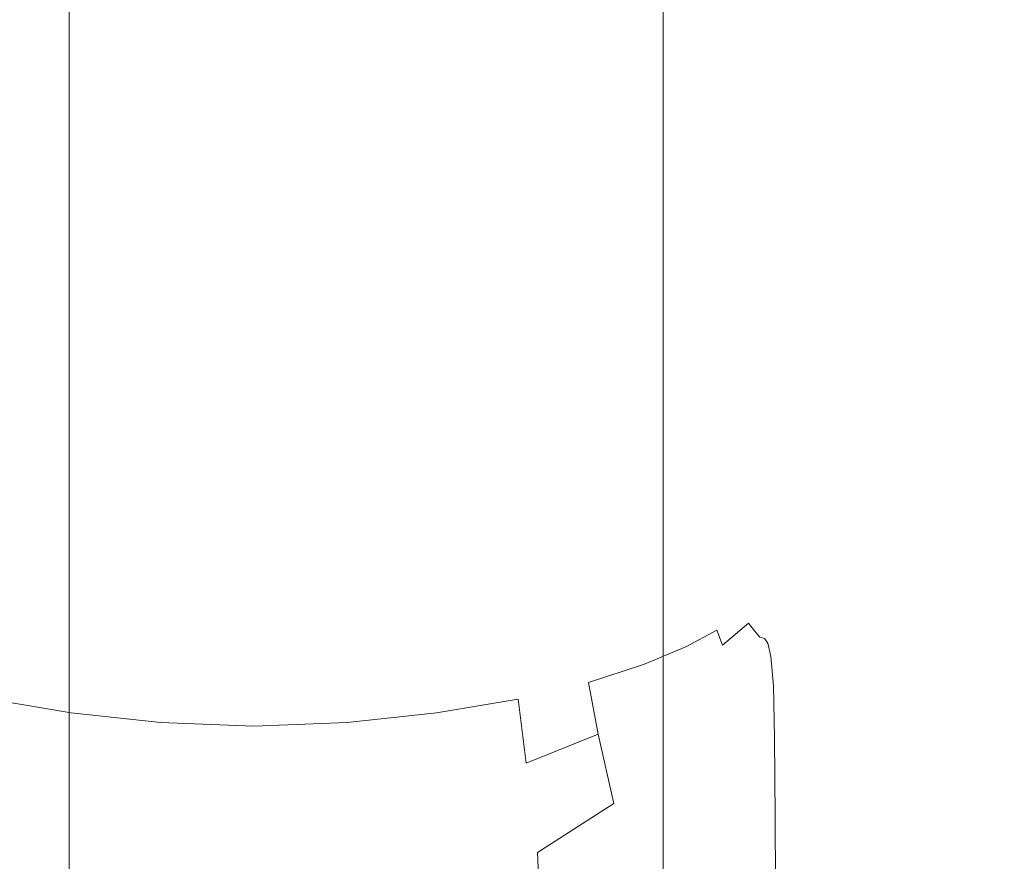
# Model space of a CAD drawing. Extents: x 0 to 1168, y -1150 to 0.
# Drawn here: x 1156 to 1164, y -295 to -289 of the extents above; entities that cross this region are included whole.
import ezdxf

# ---------------------------------------------------------------- set-up
doc = ezdxf.new("R2010")
doc.units = 0
doc.header["$MEASUREMENT"] = 0
doc.layers.add('CHROM', color=253, linetype='Continuous')
doc.layers.add('SZKLO01', color=144, linetype='Continuous')

msp = doc.modelspace()

# ---------------------------------------------------------------- linework, layer by layer
at = {"layer": 'CHROM', "lineweight": 0}
for points, invisible_edges in [([(1163.2958, -292.8818, 1959.5656), (1163.743, -292.8694, 1960.4996), (1163.8774, -292.8574, 1958.2449), (1163.423, -292.8818, 1957.597)], 15), ([(1163.423, -292.8818, 1957.597), (1163.8774, -292.8574, 1958.2449), (1163.9728, -292.8597, 1955.8729), (1163.5107, -292.8866, 1955.4203)], 15), ([(1156.0355, -293.0358, 1967.2958), (1156.0743, -292.9331, 1965.2855), (1155.3292, -292.9331, 1965.1362), (1155.2632, -293.0334, 1967.1293)], 15), ([(1156.0743, -292.9331, 1965.2855), (1156.1161, -292.938, 1963.4441), (1155.3951, -292.9354, 1963.3215), (1155.3292, -292.9331, 1965.1362)], 15), ([(1156.1161, -292.938, 1963.4441), (1156.1551, -293.0063, 1961.8496), (1155.4586, -292.9991, 1961.7542), (1155.3951, -292.9354, 1963.3215)], 15), ([(1156.8395, -293.0358, 1967.3936), (1156.8564, -292.9354, 1965.3735), (1156.0743, -292.9331, 1965.2855), (1156.0355, -293.0358, 1967.2958)], 15), ([(1156.8564, -292.9354, 1965.3735), (1156.876, -292.9405, 1963.5173), (1156.1161, -292.938, 1963.4441), (1156.0743, -292.9331, 1965.2855)], 15), ([(1157.6581, -293.0358, 1967.4276), (1157.6556, -292.9354, 1965.4028), (1156.8564, -292.9354, 1965.3735), (1156.8395, -293.0358, 1967.3936)], 15), ([(1157.6556, -292.9354, 1965.4028), (1157.6556, -292.9405, 1963.5419), (1156.876, -292.9405, 1963.5173), (1156.8564, -292.9354, 1965.3735)], 15), ([(1157.6556, -292.9405, 1963.5419), (1157.6556, -292.9354, 1965.4028), (1158.4573, -292.9354, 1965.3735), (1158.4352, -292.9405, 1963.5173)], 15), ([(1157.6556, -292.9354, 1965.4028), (1157.6581, -293.0358, 1967.4276), (1158.4767, -293.0358, 1967.3936), (1158.4573, -292.9354, 1965.3735)], 15), ([(1158.4352, -292.9405, 1963.5173), (1158.4573, -292.9354, 1965.3735), (1159.2416, -292.9331, 1965.2855), (1159.1976, -292.938, 1963.4441)], 15), ([(1158.4573, -292.9354, 1965.3735), (1158.4767, -293.0358, 1967.3936), (1159.2856, -293.0358, 1967.2958), (1159.2416, -292.9331, 1965.2855)], 15), ([(1159.1562, -293.0063, 1961.8496), (1159.1976, -292.938, 1963.4441), (1159.9233, -292.9354, 1963.3215), (1159.8575, -292.9991, 1961.7542)], 15), ([(1159.1976, -292.938, 1963.4441), (1159.2416, -292.9331, 1965.2855), (1159.9968, -292.9331, 1965.1362), (1159.9233, -292.9354, 1963.3215)], 15), ([(1159.2416, -292.9331, 1965.2855), (1159.2856, -293.0358, 1967.2958), (1160.0677, -293.0334, 1967.1293), (1159.9968, -292.9331, 1965.1362)], 15), ([(1159.8575, -292.9991, 1961.7542), (1159.9233, -292.9354, 1963.3215), (1160.5956, -292.9307, 1963.1506), (1160.4929, -292.9918, 1961.6219)], 15), ([(1159.9233, -292.9354, 1963.3215), (1159.9968, -292.9331, 1965.1362), (1160.7031, -292.9282, 1964.9309), (1160.5956, -292.9307, 1963.1506)], 15), ([(1159.9968, -292.9331, 1965.1362), (1160.0677, -293.0334, 1967.1293), (1160.8105, -293.0334, 1966.897), (1160.7031, -292.9282, 1964.9309)], 15), ([(1161.1918, -292.9235, 1962.9304), (1161.0477, -292.9819, 1961.4484), (1160.4929, -292.9918, 1961.6219), (1160.5956, -292.9307, 1963.1506)], 15), ([(1161.3481, -292.9258, 1964.6643), (1161.1918, -292.9235, 1962.9304), (1160.5956, -292.9307, 1963.1506), (1160.7031, -292.9282, 1964.9309)], 15), ([(1161.4996, -293.031, 1966.5988), (1161.3481, -292.9258, 1964.6643), (1160.7031, -292.9282, 1964.9309), (1160.8105, -293.0334, 1966.897)], 15), ([(1161.7098, -292.9159, 1962.588), (1161.5168, -292.9723, 1961.1744), (1161.0477, -292.9819, 1961.4484), (1161.1918, -292.9235, 1962.9304)], 15), ([(1161.9225, -292.9185, 1964.2609), (1161.7098, -292.9159, 1962.588), (1161.1918, -292.9235, 1962.9304), (1161.3481, -292.9258, 1964.6643)], 15), ([(1162.1423, -293.0211, 1966.1586), (1161.9225, -292.9185, 1964.2609), (1161.3481, -292.9258, 1964.6643), (1161.4996, -293.031, 1966.5988)], 15), ([(1162.1423, -292.911, 1962.0525), (1161.9028, -292.965, 1960.7368), (1161.5168, -292.9723, 1961.1744), (1161.7098, -292.9159, 1962.588)], 15), ([(1162.4233, -292.9086, 1963.6422), (1162.1423, -292.911, 1962.0525), (1161.7098, -292.9159, 1962.588), (1161.9225, -292.9185, 1964.2609)], 15), ([(1162.4846, -292.9086, 1961.2505), (1162.2036, -292.9625, 1960.0668), (1161.9028, -292.965, 1960.7368), (1162.1423, -292.911, 1962.0525)], 15), ([(1162.7411, -292.9943, 1965.5006), (1162.4233, -292.9086, 1963.6422), (1161.9225, -292.9185, 1964.2609), (1162.1423, -293.0211, 1966.1586)], 15), ([(1162.8265, -292.8989, 1962.6956), (1162.4846, -292.9086, 1961.2505), (1162.1423, -292.911, 1962.0525), (1162.4233, -292.9086, 1963.6422)], 15), ([(1162.2036, -292.9625, 1960.0668), (1162.4846, -292.9086, 1961.2505), (1162.7314, -292.911, 1960.1108), (1162.4161, -292.965, 1959.1034)], 15), ([(1162.4161, -292.965, 1959.1034), (1162.7314, -292.911, 1960.1108), (1162.9, -292.9159, 1958.6605), (1162.5627, -292.9723, 1957.8563)], 15), ([(1163.2324, -292.9575, 1964.4027), (1162.8265, -292.8989, 1962.6956), (1162.4233, -292.9086, 1963.6422), (1162.7411, -292.9943, 1965.5006)], 15), ([(1162.4846, -292.9086, 1961.2505), (1162.8265, -292.8989, 1962.6956), (1163.1052, -292.889, 1961.3018), (1162.7314, -292.911, 1960.1108)], 15), ([(1162.5627, -292.9723, 1957.8563), (1162.9, -292.9159, 1958.6605), (1163.0146, -292.9235, 1956.9341), (1162.6581, -292.9819, 1956.3352)], 15), ([(1162.6581, -292.9819, 1956.3352), (1163.0146, -292.9235, 1956.9341), (1163.0906, -292.9307, 1954.963), (1162.7241, -292.9918, 1954.5498)], 15), ([(1163.149, -292.9354, 1952.7767), (1162.7728, -292.9991, 1952.5104), (1162.7241, -292.9918, 1954.5498), (1163.0906, -292.9307, 1954.963)], 15), ([(1162.7314, -292.911, 1960.1108), (1163.1052, -292.889, 1961.3018), (1163.2958, -292.8818, 1959.5656), (1162.9, -292.9159, 1958.6605)], 15), ([(1163.1957, -292.9844, 1950.4463), (1162.8094, -293.0504, 1950.2922), (1162.7728, -292.9991, 1952.5104), (1163.149, -292.9354, 1952.7767)], 15), ([(1162.8265, -292.8989, 1962.6956), (1163.2324, -292.9575, 1964.4027), (1163.5475, -292.9086, 1962.6443), (1163.1052, -292.889, 1961.3018)], 15), ([(1162.9, -292.9159, 1958.6605), (1163.2958, -292.8818, 1959.5656), (1163.423, -292.8818, 1957.597), (1163.0146, -292.9235, 1956.9341)], 15), ([(1163.0146, -292.9235, 1956.9341), (1163.423, -292.8818, 1957.597), (1163.5107, -292.8866, 1955.4203), (1163.0906, -292.9307, 1954.963)], 15), ([(1163.5793, -292.889, 1953.0751), (1163.149, -292.9354, 1952.7767), (1163.0906, -292.9307, 1954.963), (1163.5107, -292.8866, 1955.4203)], 15), ([(1163.1052, -292.889, 1961.3018), (1163.5475, -292.9086, 1962.6443), (1163.743, -292.8694, 1960.4996), (1163.2958, -292.8818, 1959.5656)], 15), ([(1163.6282, -292.9354, 1950.6249), (1163.1957, -292.9844, 1950.4463), (1163.149, -292.9354, 1952.7767), (1163.5793, -292.889, 1953.0751)], 15), ([(1163.665, -293.0748, 1948.1377), (1163.2275, -293.1213, 1948.0474), (1163.1957, -292.9844, 1950.4463), (1163.6282, -292.9354, 1950.6249)], 15), ([(1163.2324, -292.9575, 1964.4027), (1163.7673, -293.1483, 1966.6278), (1164.0605, -292.9551, 1963.8181), (1163.5475, -292.9086, 1962.6443)], 15), ([(1164.046, -292.8622, 1953.371), (1163.5793, -292.889, 1953.0751), (1163.5107, -292.8866, 1955.4203), (1163.9728, -292.8597, 1955.8729)], 15), ([(1163.5475, -292.9086, 1962.6443), (1164.0605, -292.9551, 1963.8181), (1164.2416, -292.877, 1961.3115), (1163.743, -292.8694, 1960.4996)], 15), ([(1164.1, -292.9086, 1950.8035), (1163.6282, -292.9354, 1950.6249), (1163.5793, -292.889, 1953.0751), (1164.046, -292.8622, 1953.371)], 15), ([(1164.139, -293.0457, 1948.2332), (1163.665, -293.0748, 1948.1377), (1163.6282, -292.9354, 1950.6249), (1164.1, -292.9086, 1950.8035)], 15), ([(1156.1551, -293.0063, 1961.8496), (1156.1844, -293.0919, 1960.5754), (1155.5099, -293.0823, 1960.5022), (1155.4586, -292.9991, 1961.7542)], 15), ([(1156.876, -292.9405, 1963.5173), (1156.8932, -293.009, 1961.9084), (1156.1551, -293.0063, 1961.8496), (1156.1161, -292.938, 1963.4441)], 15), ([(1156.8932, -293.009, 1961.9084), (1156.9078, -293.0968, 1960.6195), (1156.1844, -293.0919, 1960.5754), (1156.1551, -293.0063, 1961.8496)], 15), ([(1157.6556, -292.9405, 1963.5419), (1157.6533, -293.009, 1961.9254), (1156.8932, -293.009, 1961.9084), (1156.876, -292.9405, 1963.5173)], 15), ([(1157.6533, -293.009, 1961.9254), (1157.6533, -293.0968, 1960.6344), (1156.9078, -293.0968, 1960.6195), (1156.8932, -293.009, 1961.9084)], 15), ([(1157.6533, -293.009, 1961.9254), (1157.6556, -292.9405, 1963.5419), (1158.4352, -292.9405, 1963.5173), (1158.4156, -293.009, 1961.9084)], 15), ([(1157.6533, -293.0968, 1960.6344), (1157.6533, -293.009, 1961.9254), (1158.4156, -293.009, 1961.9084), (1158.4009, -293.0968, 1960.6195)], 15), ([(1158.4009, -293.0968, 1960.6195), (1158.4156, -293.009, 1961.9084), (1159.1562, -293.0063, 1961.8496), (1159.1244, -293.0919, 1960.5754)], 15), ([(1158.4156, -293.009, 1961.9084), (1158.4352, -292.9405, 1963.5173), (1159.1976, -292.938, 1963.4441), (1159.1562, -293.0063, 1961.8496)], 15), ([(1159.1244, -293.0919, 1960.5754), (1159.1562, -293.0063, 1961.8496), (1159.8575, -292.9991, 1961.7542), (1159.8038, -293.0823, 1960.5022)], 15), ([(1159.8038, -293.0823, 1960.5022), (1159.8575, -292.9991, 1961.7542), (1160.4929, -292.9918, 1961.6219), (1160.4122, -293.0724, 1960.4019)], 15), ([(1161.0477, -292.9819, 1961.4484), (1160.9327, -293.0579, 1960.2723), (1160.4122, -293.0724, 1960.4019), (1160.4929, -292.9918, 1961.6219)], 15), ([(1161.5168, -292.9723, 1961.1744), (1161.3627, -293.0431, 1960.0546), (1160.9327, -293.0579, 1960.2723), (1161.0477, -292.9819, 1961.4484)], 15), ([(1161.9028, -292.965, 1960.7368), (1161.7098, -293.0334, 1959.6926), (1161.3627, -293.0431, 1960.0546), (1161.5168, -292.9723, 1961.1744)], 15), ([(1162.2036, -292.9625, 1960.0668), (1161.9739, -293.0284, 1959.1304), (1161.7098, -293.0334, 1959.6926), (1161.9028, -292.965, 1960.7368)], 15), ([(1162.162, -293.0334, 1958.3109), (1161.9739, -293.0284, 1959.1304), (1162.2036, -292.9625, 1960.0668), (1162.4161, -292.965, 1959.1034)], 15), ([(1163.0146, -293.2363, 1967.6379), (1162.7411, -292.9943, 1965.5006), (1162.1423, -293.0211, 1966.1586), (1162.3304, -293.2705, 1968.252)], 15), ([(1162.2866, -293.0431, 1957.2227), (1162.162, -293.0334, 1958.3109), (1162.4161, -292.965, 1959.1034), (1162.5627, -292.9723, 1957.8563)], 15), ([(1162.3672, -293.0579, 1955.8656), (1162.2866, -293.0431, 1957.2227), (1162.5627, -292.9723, 1957.8563), (1162.6581, -292.9819, 1956.3352)], 15), ([(1162.421, -293.0724, 1954.2295), (1162.3672, -293.0579, 1955.8656), (1162.6581, -292.9819, 1956.3352), (1162.7241, -292.9918, 1954.5498)], 15), ([(1162.7728, -292.9991, 1952.5104), (1162.4601, -293.0823, 1952.3075), (1162.421, -293.0724, 1954.2295), (1162.7241, -292.9918, 1954.5498)], 15), ([(1162.8094, -293.0504, 1950.2922), (1162.4919, -293.136, 1950.1821), (1162.4601, -293.0823, 1952.3075), (1162.7728, -292.9991, 1952.5104)], 15), ([(1163.7673, -293.1483, 1966.6278), (1163.2324, -292.9575, 1964.4027), (1162.7411, -292.9943, 1965.5006), (1163.0146, -293.2363, 1967.6379)], 15), ([(1163.2275, -293.1213, 1948.0474), (1162.8364, -293.1897, 1947.9766), (1162.8094, -293.0504, 1950.2922), (1163.1957, -292.9844, 1950.4463)], 15), ([(1156.0013, -293.2877, 1969.4036), (1156.0355, -293.0358, 1967.2958), (1155.2632, -293.0334, 1967.1293), (1155.2043, -293.2852, 1969.2324)], 15), ([(1156.1844, -293.0919, 1960.5754), (1156.2065, -293.2217, 1959.5726), (1155.5442, -293.2069, 1959.5143), (1155.5099, -293.0823, 1960.5022)], 15), ([(1156.8221, -293.2877, 1969.5063), (1156.8395, -293.0358, 1967.3936), (1156.0355, -293.0358, 1967.2958), (1156.0013, -293.2877, 1969.4036)], 15), ([(1156.9078, -293.0968, 1960.6195), (1156.9175, -293.2313, 1959.6069), (1156.2065, -293.2217, 1959.5726), (1156.1844, -293.0919, 1960.5754)], 15), ([(1157.6581, -293.2877, 1969.5406), (1157.6581, -293.0358, 1967.4276), (1156.8395, -293.0358, 1967.3936), (1156.8221, -293.2877, 1969.5063)], 15), ([(1157.6533, -293.0968, 1960.6344), (1157.6533, -293.2338, 1959.6191), (1156.9175, -293.2313, 1959.6069), (1156.9078, -293.0968, 1960.6195)], 15), ([(1157.6533, -293.2338, 1959.6191), (1157.6533, -293.0968, 1960.6344), (1158.4009, -293.0968, 1960.6195), (1158.3887, -293.2313, 1959.6069)], 15), ([(1157.6581, -293.0358, 1967.4276), (1157.6581, -293.2877, 1969.5406), (1158.4938, -293.2877, 1969.5063), (1158.4767, -293.0358, 1967.3936)], 15), ([(1158.3887, -293.2313, 1959.6069), (1158.4009, -293.0968, 1960.6195), (1159.1244, -293.0919, 1960.5754), (1159.1024, -293.2217, 1959.5726)], 15), ([(1158.4767, -293.0358, 1967.3936), (1158.4938, -293.2877, 1969.5063), (1159.3221, -293.2877, 1969.4036), (1159.2856, -293.0358, 1967.2958)], 15), ([(1159.1024, -293.2217, 1959.5726), (1159.1244, -293.0919, 1960.5754), (1159.8038, -293.0823, 1960.5022), (1159.7646, -293.2069, 1959.5143)], 15), ([(1159.2856, -293.0358, 1967.2958), (1159.3221, -293.2877, 1969.4036), (1160.1288, -293.2852, 1969.2324), (1160.0677, -293.0334, 1967.1293)], 15), ([(1159.7646, -293.2069, 1959.5143), (1159.8038, -293.0823, 1960.5022), (1160.4122, -293.0724, 1960.4019), (1160.3561, -293.1848, 1959.4335)], 15), ([(1160.0677, -293.0334, 1967.1293), (1160.1288, -293.2852, 1969.2324), (1160.9009, -293.2852, 1968.9928), (1160.8105, -293.0334, 1966.897)], 15), ([(1160.9327, -293.0579, 1960.2723), (1160.8473, -293.1604, 1959.3309), (1160.3561, -293.1848, 1959.4335), (1160.4122, -293.0724, 1960.4019)], 15), ([(1161.6291, -293.2852, 1968.6848), (1161.4996, -293.031, 1966.5988), (1160.8105, -293.0334, 1966.897), (1160.9009, -293.2852, 1968.9928)], 15), ([(1161.3627, -293.0431, 1960.0546), (1161.2479, -293.136, 1959.1621), (1160.8473, -293.1604, 1959.3309), (1160.9327, -293.0579, 1960.2723)], 15), ([(1161.7098, -293.0334, 1959.6926), (1161.5609, -293.1165, 1958.8733), (1161.2479, -293.136, 1959.1621), (1161.3627, -293.0431, 1960.0546)], 15), ([(1162.3304, -293.2705, 1968.252), (1162.1423, -293.0211, 1966.1586), (1161.4996, -293.031, 1966.5988), (1161.6291, -293.2852, 1968.6848)], 15), ([(1161.9739, -293.0284, 1959.1304), (1161.7928, -293.1091, 1958.4113), (1161.5609, -293.1165, 1958.8733), (1161.7098, -293.0334, 1959.6926)], 15), ([(1161.9518, -293.1165, 1957.712), (1161.7928, -293.1091, 1958.4113), (1161.9739, -293.0284, 1959.1304), (1162.162, -293.0334, 1958.3109)], 15), ([(1162.0566, -293.136, 1956.7581), (1161.9518, -293.1165, 1957.712), (1162.162, -293.0334, 1958.3109), (1162.2866, -293.0431, 1957.2227)], 15), ([(1162.1227, -293.158, 1955.5281), (1162.0566, -293.136, 1956.7581), (1162.2866, -293.0431, 1957.2227), (1162.3672, -293.0579, 1955.8656)], 15), ([(1162.1667, -293.1801, 1954.0094), (1162.1227, -293.158, 1955.5281), (1162.3672, -293.0579, 1955.8656), (1162.421, -293.0724, 1954.2295)], 15), ([(1162.4601, -293.0823, 1952.3075), (1162.201, -293.1924, 1952.1801), (1162.1667, -293.1801, 1954.0094), (1162.421, -293.0724, 1954.2295)], 15), ([(1162.4919, -293.136, 1950.1821), (1162.2256, -293.2461, 1950.1237), (1162.201, -293.1924, 1952.1801), (1162.4601, -293.0823, 1952.3075)], 15), ([(1162.8364, -293.1897, 1947.9766), (1162.5139, -293.2753, 1947.9348), (1162.4919, -293.136, 1950.1821), (1162.8094, -293.0504, 1950.2922)], 15), ([(1163.6893, -293.3486, 1945.6802), (1163.2469, -293.3951, 1945.6532), (1163.2275, -293.1213, 1948.0474), (1163.665, -293.0748, 1948.1377)], 15), ([(1164.1658, -293.3195, 1945.7192), (1163.6893, -293.3486, 1945.6802), (1163.665, -293.0748, 1948.1377), (1164.139, -293.0457, 1948.2332)], 15), ([(1160.8473, -293.1604, 1959.3309), (1160.7983, -293.3022, 1958.5652), (1160.3268, -293.3486, 1958.6582), (1160.3561, -293.1848, 1959.4335)], 15), ([(1161.2479, -293.136, 1959.1621), (1161.1697, -293.2557, 1958.4308), (1160.7983, -293.3022, 1958.5652), (1160.8473, -293.1604, 1959.3309)], 15), ([(1161.5609, -293.1165, 1958.8733), (1161.4482, -293.2168, 1958.2278), (1161.1697, -293.2557, 1958.4308), (1161.2479, -293.136, 1959.1621)], 15), ([(1161.7928, -293.1091, 1958.4113), (1161.6487, -293.1996, 1957.8759), (1161.4482, -293.2168, 1958.2278), (1161.5609, -293.1165, 1958.8733)], 15), ([(1161.7734, -293.2168, 1957.2887), (1161.6487, -293.1996, 1957.8759), (1161.7928, -293.1091, 1958.4113), (1161.9518, -293.1165, 1957.712)], 15), ([(1161.8539, -293.2534, 1956.4475), (1161.7734, -293.2168, 1957.2887), (1161.9518, -293.1165, 1957.712), (1162.0566, -293.136, 1956.7581)], 15), ([(1161.9078, -293.2925, 1955.325), (1161.8539, -293.2534, 1956.4475), (1162.0566, -293.136, 1956.7581), (1162.1227, -293.158, 1955.5281)], 15), ([(1161.9468, -293.3218, 1953.8944), (1161.9078, -293.2925, 1955.325), (1162.1227, -293.158, 1955.5281), (1162.1667, -293.1801, 1954.0094)], 15), ([(1162.5139, -293.2753, 1947.9348), (1162.2451, -293.3829, 1947.9276), (1162.2256, -293.2461, 1950.1237), (1162.4919, -293.136, 1950.1821)], 15), ([(1163.2469, -293.3951, 1945.6532), (1162.8558, -293.4612, 1945.6384), (1162.8364, -293.1897, 1947.9766), (1163.2275, -293.1213, 1948.0474)], 15), ([(1163.8702, -293.696, 1969.7678), (1163.7673, -293.1483, 1966.6278), (1163.0146, -293.2363, 1967.6379), (1163.1689, -293.7009, 1970.0688)], 15), ([(1156.2065, -293.2217, 1959.5726), (1156.2114, -293.4198, 1958.7903), (1155.5588, -293.3878, 1958.7317), (1155.5442, -293.2069, 1959.5143)], 15), ([(1156.9175, -293.2313, 1959.6069), (1156.92, -293.4418, 1958.8268), (1156.2114, -293.4198, 1958.7903), (1156.2065, -293.2217, 1959.5726)], 15), ([(1157.6533, -293.2338, 1959.6191), (1157.6533, -293.449, 1958.8391), (1156.92, -293.4418, 1958.8268), (1156.9175, -293.2313, 1959.6069)], 15), ([(1157.6533, -293.449, 1958.8391), (1157.6533, -293.2338, 1959.6191), (1158.3887, -293.2313, 1959.6069), (1158.3863, -293.4418, 1958.8268)], 15), ([(1158.3863, -293.4418, 1958.8268), (1158.3887, -293.2313, 1959.6069), (1159.1024, -293.2217, 1959.5726), (1159.095, -293.4198, 1958.7903)], 15), ([(1159.095, -293.4198, 1958.7903), (1159.1024, -293.2217, 1959.5726), (1159.7646, -293.2069, 1959.5143), (1159.7499, -293.3878, 1958.7317)], 15), ([(1159.7499, -293.3878, 1958.7317), (1159.7646, -293.2069, 1959.5143), (1160.3561, -293.1848, 1959.4335), (1160.3268, -293.3486, 1958.6582)], 15), ([(1161.1697, -293.2557, 1958.4308), (1161.1356, -293.405, 1957.7903), (1160.7837, -293.4906, 1957.9099), (1160.7983, -293.3022, 1958.5652)], 15), ([(1161.4482, -293.2168, 1958.2278), (1161.3922, -293.3317, 1957.6531), (1161.1356, -293.405, 1957.7903), (1161.1697, -293.2557, 1958.4308)], 15), ([(1161.6487, -293.1996, 1957.8759), (1161.5486, -293.2852, 1957.5333), (1161.3922, -293.3317, 1957.6531), (1161.4482, -293.2168, 1958.2278)], 15), ([(1161.5997, -293.3317, 1957.0613), (1161.5486, -293.2852, 1957.5333), (1161.6487, -293.1996, 1957.8759), (1161.7734, -293.2168, 1957.2887)], 15), ([(1161.6584, -293.4001, 1956.2983), (1161.5997, -293.3317, 1957.0613), (1161.7734, -293.2168, 1957.2887), (1161.8539, -293.2534, 1956.4475)], 15), ([(1161.7073, -293.4635, 1955.2542), (1161.6584, -293.4001, 1956.2983), (1161.8539, -293.2534, 1956.4475), (1161.9078, -293.2925, 1955.325)], 15), ([(1162.201, -293.1924, 1952.1801), (1161.9786, -293.339, 1952.1288), (1161.9468, -293.3218, 1953.8944), (1162.1667, -293.1801, 1954.0094)], 15), ([(1162.2256, -293.2461, 1950.1237), (1162.0056, -293.3855, 1950.1187), (1161.9786, -293.339, 1952.1288), (1162.201, -293.1924, 1952.1801)], 15), ([(1162.2451, -293.3829, 1947.9276), (1162.0226, -293.515, 1947.9568), (1162.0056, -293.3855, 1950.1187), (1162.2256, -293.2461, 1950.1237)], 15), ([(1163.1689, -293.7009, 1970.0688), (1163.0146, -293.2363, 1967.6379), (1162.3304, -293.2705, 1968.252), (1162.4526, -293.7228, 1970.5114)], 15), ([(1162.8558, -293.4612, 1945.6384), (1162.5287, -293.5468, 1945.6461), (1162.5139, -293.2753, 1947.9348), (1162.8364, -293.1897, 1947.9766)], 15), ([(1155.9767, -293.7301, 1971.5334), (1156.0013, -293.2877, 1969.4036), (1155.2043, -293.2852, 1969.2324), (1155.1653, -293.7301, 1971.3746)], 15), ([(1156.8124, -293.7301, 1971.6267), (1156.8221, -293.2877, 1969.5063), (1156.0013, -293.2877, 1969.4036), (1155.9767, -293.7301, 1971.5334)], 15), ([(1157.6581, -293.7301, 1971.6583), (1157.6581, -293.2877, 1969.5406), (1156.8221, -293.2877, 1969.5063), (1156.8124, -293.7301, 1971.6267)], 15), ([(1157.6581, -293.2877, 1969.5406), (1157.6581, -293.7301, 1971.6583), (1158.5084, -293.7301, 1971.6267), (1158.4938, -293.2877, 1969.5063)], 15), ([(1158.4938, -293.2877, 1969.5063), (1158.5084, -293.7301, 1971.6267), (1159.3492, -293.7301, 1971.5334), (1159.3221, -293.2877, 1969.4036)], 15), ([(1159.3221, -293.2877, 1969.4036), (1159.3492, -293.7301, 1971.5334), (1160.1727, -293.7301, 1971.3746), (1160.1288, -293.2852, 1969.2324)], 15), ([(1160.1288, -293.2852, 1969.2324), (1160.1727, -293.7301, 1971.3746), (1160.967, -293.7301, 1971.1545), (1160.9009, -293.2852, 1968.9928)], 15), ([(1160.7983, -293.3022, 1958.5652), (1160.7837, -293.4906, 1957.9099), (1160.3268, -293.5737, 1958.015), (1160.3268, -293.3486, 1958.6582)], 15), ([(1161.722, -293.7301, 1970.8707), (1161.6291, -293.2852, 1968.6848), (1160.9009, -293.2852, 1968.9928), (1160.967, -293.7301, 1971.1545)], 15), ([(1161.3922, -293.3317, 1957.6531), (1161.402, -293.4563, 1957.0518), (1161.1501, -293.5908, 1957.1616), (1161.1356, -293.405, 1957.7903)], 15), ([(1161.5486, -293.2852, 1957.5333), (1161.5997, -293.3317, 1957.0613), (1161.402, -293.4563, 1957.0518), (1161.3922, -293.3317, 1957.6531)], 15), ([(1161.5997, -293.3317, 1957.0613), (1161.6584, -293.4001, 1956.2983), (1161.4482, -293.5787, 1956.3082), (1161.402, -293.4563, 1957.0518)], 15), ([(1162.4526, -293.7228, 1970.5114), (1162.3304, -293.2705, 1968.252), (1161.6291, -293.2852, 1968.6848), (1161.722, -293.7301, 1970.8707)], 15), ([(1161.749, -293.5127, 1953.8896), (1161.7073, -293.4635, 1955.2542), (1161.9078, -293.2925, 1955.325), (1161.9468, -293.3218, 1953.8944)], 15), ([(1161.9786, -293.339, 1952.1288), (1161.7856, -293.5248, 1952.1653), (1161.749, -293.5127, 1953.8896), (1161.9468, -293.3218, 1953.8944)], 13), ([(1162.5287, -293.5468, 1945.6461), (1162.2573, -293.6495, 1945.6779), (1162.2451, -293.3829, 1947.9276), (1162.5139, -293.2753, 1947.9348)], 15), ([(1163.6893, -293.3486, 1945.6802), (1164.1658, -293.3195, 1945.7192), (1164.1805, -293.7766, 1943.3275), (1163.704, -293.8035, 1943.3228)], 15), ([(1156.2114, -293.4198, 1958.7903), (1156.2015, -293.7129, 1958.1788), (1155.5491, -293.652, 1958.1057), (1155.5588, -293.3878, 1958.7317)], 15), ([(1159.1024, -293.7129, 1958.1788), (1159.095, -293.4198, 1958.7903), (1159.7499, -293.3878, 1958.7317), (1159.7573, -293.652, 1958.1057)], 15), ([(1159.7573, -293.652, 1958.1057), (1159.7499, -293.3878, 1958.7317), (1160.3268, -293.3486, 1958.6582), (1160.3268, -293.5737, 1958.015)], 15), ([(1161.1356, -293.405, 1957.7903), (1161.1501, -293.5908, 1957.1616), (1160.8082, -293.735, 1957.2985), (1160.7837, -293.4906, 1957.9099)], 15), ([(1161.6584, -293.4001, 1956.2983), (1161.7073, -293.4635, 1955.2542), (1161.5021, -293.6862, 1955.3152), (1161.4482, -293.5787, 1956.3082)], 6), ([(1162.0056, -293.3855, 1950.1187), (1161.8149, -293.5615, 1950.1772), (1161.7856, -293.5248, 1952.1653), (1161.9786, -293.339, 1952.1288)], 13), ([(1162.0226, -293.515, 1947.9568), (1161.8392, -293.6689, 1948.0228), (1161.8149, -293.5615, 1950.1772), (1162.0056, -293.3855, 1950.1187)], 13), ([(1162.2573, -293.6495, 1945.6779), (1162.0372, -293.7717, 1945.7267), (1162.0226, -293.515, 1947.9568), (1162.2451, -293.3829, 1947.9276)], 15), ([(1162.8558, -293.4612, 1945.6384), (1163.2469, -293.3951, 1945.6532), (1163.2615, -293.8499, 1943.3325), (1162.8657, -293.9136, 1943.3568)], 15), ([(1163.2469, -293.3951, 1945.6532), (1163.6893, -293.3486, 1945.6802), (1163.704, -293.8035, 1943.3228), (1163.2615, -293.8499, 1943.3325)], 15), ([(1156.92, -293.4418, 1958.8268), (1156.9127, -293.7571, 1958.2278), (1156.2015, -293.7129, 1958.1788), (1156.2114, -293.4198, 1958.7903)], 15), ([(1157.6533, -293.449, 1958.8391), (1157.6533, -293.7717, 1958.2473), (1156.9127, -293.7571, 1958.2278), (1156.92, -293.4418, 1958.8268)], 15), ([(1157.6533, -293.7717, 1958.2473), (1157.6533, -293.449, 1958.8391), (1158.3863, -293.4418, 1958.8268), (1158.3912, -293.7571, 1958.2278)], 15), ([(1158.3912, -293.7571, 1958.2278), (1158.3863, -293.4418, 1958.8268), (1159.095, -293.4198, 1958.7903), (1159.1024, -293.7129, 1958.1788)], 15), ([(1160.7837, -293.4906, 1957.9099), (1160.8082, -293.735, 1957.2985), (1160.3633, -293.8794, 1957.4453), (1160.3268, -293.5737, 1958.015)], 15), ([(1161.402, -293.4563, 1957.0518), (1161.4482, -293.5787, 1956.3082), (1161.199, -293.7914, 1956.4353), (1161.1501, -293.5908, 1957.1616)], 6), ([(1161.7073, -293.4635, 1955.2542), (1161.749, -293.5127, 1953.8896), (1161.556, -293.7545, 1954.002), (1161.5021, -293.6862, 1955.3152)], 14), ([(1162.5287, -293.5468, 1945.6461), (1162.8558, -293.4612, 1945.6384), (1162.8657, -293.9136, 1943.3568), (1162.5356, -293.9967, 1943.3987)], 15), ([(1159.7939, -294.0139, 1957.5798), (1159.7573, -293.652, 1958.1057), (1160.3268, -293.5737, 1958.015), (1160.3633, -293.8794, 1957.4453)], 15), ([(1161.7856, -293.5248, 1952.1653), (1161.6047, -293.7644, 1952.2927), (1161.556, -293.7545, 1954.002), (1161.749, -293.5127, 1953.8896)], 15), ([(1161.8149, -293.5615, 1950.1772), (1161.6487, -293.7742, 1950.2997), (1161.6047, -293.7644, 1952.2927), (1161.7856, -293.5248, 1952.1653)], 15), ([(1161.8392, -293.6689, 1948.0228), (1161.6854, -293.8525, 1948.1305), (1161.6487, -293.7742, 1950.2997), (1161.8149, -293.5615, 1950.1772)], 15), ([(1162.0372, -293.7717, 1945.7267), (1161.8589, -293.9062, 1945.7999), (1161.8392, -293.6689, 1948.0228), (1162.0226, -293.515, 1947.9568)], 13), ([(1162.2573, -293.6495, 1945.6779), (1162.5287, -293.5468, 1945.6461), (1162.5356, -293.9967, 1943.3987), (1162.2646, -294.0945, 1943.455)], 15), ([(1156.2015, -293.7129, 1958.1788), (1156.1747, -294.1263, 1957.6925), (1155.5126, -294.0139, 1957.5798), (1155.5491, -293.652, 1958.1057)], 15), ([(1159.1318, -294.1263, 1957.6925), (1159.1024, -293.7129, 1958.1788), (1159.7573, -293.652, 1958.1057), (1159.7939, -294.0139, 1957.5798)], 15), ([(1161.1501, -293.5908, 1957.1616), (1161.199, -293.7914, 1956.4353), (1160.874, -294.0408, 1956.6382), (1160.8082, -293.735, 1957.2985)], 7), ([(1161.4482, -293.5787, 1956.3082), (1161.5021, -293.6862, 1955.3152), (1161.2676, -293.9895, 1955.511), (1161.199, -293.7914, 1956.4353)], 15), ([(1162.0372, -293.7717, 1945.7267), (1162.2573, -293.6495, 1945.6779), (1162.2646, -294.0945, 1943.455), (1162.0447, -294.2046, 1943.5233)], 15), ([(1155.9597, -294.4099, 1973.5905), (1155.9767, -293.7301, 1971.5334), (1155.1653, -293.7301, 1971.3746), (1155.1384, -294.4099, 1973.4559)], 15), ([(1156.8027, -294.4099, 1973.6683), (1156.8124, -293.7301, 1971.6267), (1155.9767, -293.7301, 1971.5334), (1155.9597, -294.4099, 1973.5905)], 15), ([(1156.9127, -293.7571, 1958.2278), (1156.8979, -294.2046, 1957.7704), (1156.1747, -294.1263, 1957.6925), (1156.2015, -293.7129, 1958.1788)], 15), ([(1157.6581, -294.4099, 1973.6953), (1157.6581, -293.7301, 1971.6583), (1156.8124, -293.7301, 1971.6267), (1156.8027, -294.4099, 1973.6683)], 15), ([(1157.6581, -293.7301, 1971.6583), (1157.6581, -294.4099, 1973.6953), (1158.5157, -294.4099, 1973.6683), (1158.5084, -293.7301, 1971.6267)], 15), ([(1158.4083, -294.2046, 1957.7704), (1158.3912, -293.7571, 1958.2278), (1159.1024, -293.7129, 1958.1788), (1159.1318, -294.1263, 1957.6925)], 15), ([(1158.5084, -293.7301, 1971.6267), (1158.5157, -294.4099, 1973.6683), (1159.3663, -294.4099, 1973.5905), (1159.3492, -293.7301, 1971.5334)], 15), ([(1159.3492, -293.7301, 1971.5334), (1159.3663, -294.4099, 1973.5905), (1160.202, -294.4099, 1973.4559), (1160.1727, -293.7301, 1971.3746)], 15), ([(1160.1727, -293.7301, 1971.3746), (1160.202, -294.4099, 1973.4559), (1161.011, -294.4099, 1973.2722), (1160.967, -293.7301, 1971.1545)], 15), ([(1161.7856, -294.4099, 1973.0326), (1161.722, -293.7301, 1970.8707), (1160.967, -293.7301, 1971.1545), (1161.011, -294.4099, 1973.2722)], 15), ([(1161.5021, -293.6862, 1955.3152), (1161.556, -293.7545, 1954.002), (1161.3506, -294.1116, 1954.249), (1161.2676, -293.9895, 1955.511)], 15), ([(1161.8589, -293.9062, 1945.7999), (1161.7148, -294.0579, 1945.8905), (1161.6854, -293.8525, 1948.1305), (1161.8392, -293.6689, 1948.0228)], 15), ([(1162.5309, -294.4099, 1972.7711), (1162.4526, -293.7228, 1970.5114), (1161.722, -293.7301, 1970.8707), (1161.7856, -294.4099, 1973.0326)], 15), ([(1163.2495, -294.4099, 1972.5142), (1163.1689, -293.7009, 1970.0688), (1162.4526, -293.7228, 1970.5114), (1162.5309, -294.4099, 1972.7711)], 15), ([(1163.941, -294.4172, 1972.3552), (1163.8702, -293.696, 1969.7678), (1163.1689, -293.7009, 1970.0688), (1163.2495, -294.4099, 1972.5142)], 15), ([(1157.6533, -293.7717, 1958.2473), (1157.6533, -294.2338, 1957.7998), (1156.8979, -294.2046, 1957.7704), (1156.9127, -293.7571, 1958.2278)], 15), ([(1157.6533, -294.2338, 1957.7998), (1157.6533, -293.7717, 1958.2473), (1158.3912, -293.7571, 1958.2278), (1158.4083, -294.2046, 1957.7704)], 15), ([(1160.8082, -293.735, 1957.2985), (1160.874, -294.0408, 1956.6382), (1160.4415, -294.2974, 1956.8778), (1160.3633, -293.8794, 1957.4453)], 3), ([(1161.199, -293.7914, 1956.4353), (1161.2676, -293.9895, 1955.511), (1160.9817, -294.4099, 1955.8386), (1160.874, -294.0408, 1956.6382)], 15), ([(1161.6047, -293.7644, 1952.2927), (1161.4313, -294.0873, 1952.5128), (1161.3506, -294.1116, 1954.249), (1161.556, -293.7545, 1954.002)], 15), ([(1161.6487, -293.7742, 1950.2997), (1161.5071, -294.0309, 1950.4611), (1161.4313, -294.0873, 1952.5128), (1161.6047, -293.7644, 1952.2927)], 15), ([(1161.6854, -293.8525, 1948.1305), (1161.5609, -294.0529, 1948.2504), (1161.5071, -294.0309, 1950.4611), (1161.6487, -293.7742, 1950.2997)], 15), ([(1161.8589, -293.9062, 1945.7999), (1162.0372, -293.7717, 1945.7267), (1162.0447, -294.2046, 1943.5233), (1161.8686, -294.3268, 1943.6039)], 15), ([(1163.2615, -293.8499, 1943.3325), (1163.704, -293.8035, 1943.3228), (1163.7115, -294.4856, 1941.1315), (1163.2665, -294.5272, 1941.1632)], 15), ([(1163.704, -293.8035, 1943.3228), (1164.1805, -293.7766, 1943.3275), (1164.1905, -294.4589, 1941.1169), (1163.7115, -294.4856, 1941.1315)], 15), ([(1159.8575, -294.5321, 1957.1151), (1159.7939, -294.0139, 1957.5798), (1160.3633, -293.8794, 1957.4453), (1160.4415, -294.2974, 1956.8778)], 14), ([(1161.7148, -294.0579, 1945.8905), (1161.5997, -294.2166, 1945.9883), (1161.5609, -294.0529, 1948.2504), (1161.6854, -293.8525, 1948.1305)], 15), ([(1162.8657, -293.9136, 1943.3568), (1163.2615, -293.8499, 1943.3325), (1163.2665, -294.5272, 1941.1632), (1162.8705, -294.5884, 1941.2097)], 15), ([(1161.7148, -294.0579, 1945.8905), (1161.8589, -293.9062, 1945.7999), (1161.8686, -294.3268, 1943.6039), (1161.7294, -294.454, 1943.6919)], 13), ([(1162.5356, -293.9967, 1943.3987), (1162.8657, -293.9136, 1943.3568), (1162.8705, -294.5884, 1941.2097), (1162.5406, -294.6666, 1941.271)], 15), ([(1156.1747, -294.1263, 1957.6925), (1156.1332, -294.7205, 1957.3132), (1155.4465, -294.5321, 1957.1151), (1155.5126, -294.0139, 1957.5798)], 7), ([(1159.1708, -294.7205, 1957.3132), (1159.1318, -294.1263, 1957.6925), (1159.7939, -294.0139, 1957.5798), (1159.8575, -294.5321, 1957.1151)], 13), ([(1160.874, -294.0408, 1956.6382), (1160.9817, -294.4099, 1955.8386), (1160.5663, -294.8599, 1956.2444), (1160.4415, -294.2974, 1956.8778)], 11), ([(1161.2676, -293.9895, 1955.511), (1161.3506, -294.1116, 1954.249), (1161.1135, -294.6396, 1954.6501), (1160.9817, -294.4099, 1955.8386)], 15), ([(1161.5071, -294.0309, 1950.4611), (1161.3849, -294.3268, 1950.6296), (1161.2579, -294.5321, 1952.8185), (1161.4313, -294.0873, 1952.5128)], 15), ([(1161.5609, -294.0529, 1948.2504), (1161.4656, -294.2607, 1948.3582), (1161.3849, -294.3268, 1950.6296), (1161.5071, -294.0309, 1950.4611)], 15), ([(1161.5997, -294.2166, 1945.9883), (1161.5143, -294.3756, 1946.0762), (1161.4656, -294.2607, 1948.3582), (1161.5609, -294.0529, 1948.2504)], 15), ([(1162.2646, -294.0945, 1943.455), (1162.5356, -293.9967, 1943.3987), (1162.5406, -294.6666, 1941.271), (1162.2695, -294.7571, 1941.3442)], 15), ([(1156.8979, -294.2046, 1957.7704), (1156.8785, -294.8426, 1957.4353), (1156.1332, -294.7205, 1957.3132), (1156.1747, -294.1263, 1957.6925)], 7), ([(1158.4255, -294.8426, 1957.4353), (1158.4083, -294.2046, 1957.7704), (1159.1318, -294.1263, 1957.6925), (1159.1708, -294.7205, 1957.3132)], 13), ([(1161.4313, -294.0873, 1952.5128), (1161.2579, -294.5321, 1952.8185), (1161.1135, -294.6396, 1954.6501), (1161.3506, -294.1116, 1954.249)], 15), ([(1161.5997, -294.2166, 1945.9883), (1161.7148, -294.0579, 1945.8905), (1161.7294, -294.454, 1943.6919), (1161.6241, -294.5835, 1943.7825)], 15), ([(1162.0447, -294.2046, 1943.5233), (1162.2646, -294.0945, 1943.455), (1162.2695, -294.7571, 1941.3442), (1162.0497, -294.8599, 1941.4299)], 15), ([(1157.6533, -294.2338, 1957.7998), (1157.6533, -294.8867, 1957.4795), (1156.8785, -294.8426, 1957.4353), (1156.8979, -294.2046, 1957.7704)], 7), ([(1157.6533, -294.8867, 1957.4795), (1157.6533, -294.2338, 1957.7998), (1158.4083, -294.2046, 1957.7704), (1158.4255, -294.8426, 1957.4353)], 13), ([(1161.8686, -294.3268, 1943.6039), (1162.0447, -294.2046, 1943.5233), (1162.0497, -294.8599, 1941.4299), (1161.8735, -294.9673, 1941.5181)], 15), ([(1161.4656, -294.2607, 1948.3582), (1161.402, -294.4661, 1948.4189), (1161.3066, -294.6349, 1950.7202), (1161.3849, -294.3268, 1950.6296)], 15), ([(1161.5143, -294.3756, 1946.0762), (1161.4532, -294.5297, 1946.1373), (1161.402, -294.4661, 1948.4189), (1161.4656, -294.2607, 1948.3582)], 15), ([(1161.5143, -294.3756, 1946.0762), (1161.5997, -294.2166, 1945.9883), (1161.6241, -294.5835, 1943.7825), (1161.5436, -294.7106, 1943.863)], 15), ([(1159.9504, -295.2559, 1956.6702), (1159.8575, -294.5321, 1957.1151), (1160.4415, -294.2974, 1956.8778), (1160.5663, -294.8599, 1956.2444)], 13), ([(1161.3849, -294.3268, 1950.6296), (1161.3066, -294.6349, 1950.7202), (1161.1478, -295.0212, 1952.9897), (1161.2579, -294.5321, 1952.8185)], 15), ([(1161.7294, -294.454, 1943.6919), (1161.8686, -294.3268, 1943.6039), (1161.8735, -294.9673, 1941.5181), (1161.7391, -295.0798, 1941.6108)], 13), ([(1155.9499, -295.3684, 1975.4781), (1155.9597, -294.4099, 1973.5905), (1155.1384, -294.4099, 1973.4559), (1155.1213, -295.3684, 1975.3756)], 15), ([(1156.7978, -295.3684, 1975.5394), (1156.8027, -294.4099, 1973.6683), (1155.9597, -294.4099, 1973.5905), (1155.9499, -295.3684, 1975.4781)], 15), ([(1157.6581, -295.3684, 1975.559), (1157.6581, -294.4099, 1973.6953), (1156.8027, -294.4099, 1973.6683), (1156.7978, -295.3684, 1975.5394)], 15), ([(1157.6581, -294.4099, 1973.6953), (1157.6581, -295.3684, 1975.559), (1158.5207, -295.3684, 1975.5394), (1158.5157, -294.4099, 1973.6683)], 15), ([(1158.5157, -294.4099, 1973.6683), (1158.5207, -295.3684, 1975.5394), (1159.3785, -295.3684, 1975.4781), (1159.3663, -294.4099, 1973.5905)], 15), ([(1159.3663, -294.4099, 1973.5905), (1159.3785, -295.3684, 1975.4781), (1160.2214, -295.3684, 1975.3756), (1160.202, -294.4099, 1973.4559)], 15), ([(1160.202, -294.4099, 1973.4559), (1160.2214, -295.3684, 1975.3756), (1161.0403, -295.3684, 1975.2336), (1161.011, -294.4099, 1973.2722)], 15), ([(1160.9817, -294.4099, 1955.8386), (1161.1135, -294.6396, 1954.6501), (1160.7936, -295.7009, 1955.3715), (1160.5663, -294.8599, 1956.2444)], 15), ([(1161.8271, -295.3684, 1975.0503), (1161.7856, -294.4099, 1973.0326), (1161.011, -294.4099, 1973.2722), (1161.0403, -295.3684, 1975.2336)], 15), ([(1161.4532, -294.5297, 1946.1373), (1161.5143, -294.3756, 1946.0762), (1161.5436, -294.7106, 1943.863), (1161.485, -294.8304, 1943.9291)], 15), ([(1162.5847, -295.3707, 1974.8619), (1162.5309, -294.4099, 1972.7711), (1161.7856, -294.4099, 1973.0326), (1161.8271, -295.3684, 1975.0503)], 15), ([(1163.308, -295.378, 1974.7029), (1163.2495, -294.4099, 1972.5142), (1162.5309, -294.4099, 1972.7711), (1162.5847, -295.3707, 1974.8619)], 15), ([(1163.9971, -295.3879, 1974.605), (1163.941, -294.4172, 1972.3552), (1163.2495, -294.4099, 1972.5142), (1163.308, -295.378, 1974.7029)], 15), ([(1161.3677, -294.6617, 1948.4094), (1161.2872, -294.9282, 1950.6492), (1161.3066, -294.6349, 1950.7202), (1161.402, -294.4661, 1948.4189)], 15), ([(1161.4142, -294.6689, 1946.1571), (1161.3677, -294.6617, 1948.4094), (1161.402, -294.4661, 1948.4189), (1161.4532, -294.5297, 1946.1373)], 15), ([(1161.441, -294.938, 1943.9706), (1161.4142, -294.6689, 1946.1571), (1161.4532, -294.5297, 1946.1373), (1161.485, -294.8304, 1943.9291)], 15), ([(1161.6241, -294.5835, 1943.7825), (1161.7294, -294.454, 1943.6919), (1161.7391, -295.0798, 1941.6108), (1161.634, -295.1921, 1941.7039)], 15), ([(1162.8705, -294.5884, 1941.2097), (1163.2665, -294.5272, 1941.1632), (1163.2689, -295.4784, 1939.2142), (1162.873, -295.5322, 1939.2729)], 15), ([(1163.2665, -294.5272, 1941.1632), (1163.7115, -294.4856, 1941.1315), (1163.7137, -295.4392, 1939.1752), (1163.2689, -295.4784, 1939.2142)], 15), ([(1163.7115, -294.4856, 1941.1315), (1164.1905, -294.4589, 1941.1169), (1164.1927, -295.4148, 1939.1509), (1163.7137, -295.4392, 1939.1752)], 15), ([(1156.1332, -294.7205, 1957.3132), (1156.0917, -295.559, 1957.0222), (1155.3558, -295.2559, 1956.6702), (1155.4465, -294.5321, 1957.1151)], 15), ([(1159.2147, -295.559, 1957.0222), (1159.1708, -294.7205, 1957.3132), (1159.8575, -294.5321, 1957.1151), (1159.9504, -295.2559, 1956.6702)], 15), ([(1161.2579, -294.5321, 1952.8185), (1161.1478, -295.0212, 1952.9897), (1160.7936, -295.7009, 1955.3715), (1161.1135, -294.6396, 1954.6501)], 15), ([(1161.5436, -294.7106, 1943.863), (1161.6241, -294.5835, 1943.7825), (1161.634, -295.1921, 1941.7039), (1161.5583, -295.2975, 1941.7867)], 15), ([(1162.5406, -294.6666, 1941.271), (1162.8705, -294.5884, 1941.2097), (1162.873, -295.5322, 1939.2729), (1162.5432, -295.603, 1939.3464)], 15), ([(1161.2872, -294.9282, 1950.6492), (1161.1625, -295.4808, 1952.8013), (1161.1478, -295.0212, 1952.9897), (1161.3066, -294.6349, 1950.7202)], 15), ([(1161.3553, -294.8767, 1948.3457), (1161.3019, -295.2218, 1950.4806), (1161.2872, -294.9282, 1950.6492), (1161.3677, -294.6617, 1948.4094)], 15), ([(1161.3896, -294.833, 1946.1498), (1161.3553, -294.8767, 1948.3457), (1161.3677, -294.6617, 1948.4094), (1161.4142, -294.6689, 1946.1571)], 15), ([(1161.4117, -295.0652, 1944.0026), (1161.3896, -294.833, 1946.1498), (1161.4142, -294.6689, 1946.1571), (1161.441, -294.938, 1943.9706)], 15), ([(1162.2695, -294.7571, 1941.3442), (1162.5406, -294.6666, 1941.271), (1162.5432, -295.603, 1939.3464), (1162.2695, -295.6862, 1939.432)], 15), ([(1156.8785, -294.8426, 1957.4353), (1156.8638, -295.7327, 1957.2131), (1156.0917, -295.559, 1957.0222), (1156.1332, -294.7205, 1957.3132)], 15), ([(1158.4426, -295.7327, 1957.2131), (1158.4255, -294.8426, 1957.4353), (1159.1708, -294.7205, 1957.3132), (1159.2147, -295.559, 1957.0222)], 15), ([(1161.485, -294.8304, 1943.9291), (1161.5436, -294.7106, 1943.863), (1161.5583, -295.2975, 1941.7867), (1161.4996, -295.3953, 1941.8628)], 15), ([(1162.0497, -294.8599, 1941.4299), (1162.2695, -294.7571, 1941.3442), (1162.2695, -295.6862, 1939.432), (1162.0497, -295.7767, 1939.5272)], 15), ([(1157.6533, -294.8867, 1957.4795), (1157.6533, -295.7888, 1957.2667), (1156.8638, -295.7327, 1957.2131), (1156.8785, -294.8426, 1957.4353)], 15), ([(1157.6533, -295.7888, 1957.2667), (1157.6533, -294.8867, 1957.4795), (1158.4255, -294.8426, 1957.4353), (1158.4426, -295.7327, 1957.2131)], 15), ([(1161.3799, -295.0504, 1946.1255), (1161.3553, -295.1385, 1948.2429), (1161.3553, -294.8767, 1948.3457), (1161.3896, -294.833, 1946.1498)], 15), ([(1161.3922, -295.2534, 1944.0391), (1161.3799, -295.0504, 1946.1255), (1161.3896, -294.833, 1946.1498), (1161.4117, -295.0652, 1944.0026)], 15), ([(1161.4557, -295.4808, 1941.9188), (1161.441, -294.938, 1943.9706), (1161.485, -294.8304, 1943.9291), (1161.4996, -295.3953, 1941.8628)], 15), ([(1159.9968, -296.3757, 1956.4083), (1159.9504, -295.2559, 1956.6702), (1160.5663, -294.8599, 1956.2444), (1160.7936, -295.7009, 1955.3715)], 12), ([(1161.3019, -295.2218, 1950.4806), (1161.2333, -295.8989, 1952.4515), (1161.1625, -295.4808, 1952.8013), (1161.2872, -294.9282, 1950.6492)], 15), ([(1161.3553, -295.1385, 1948.2429), (1161.3262, -295.537, 1950.2825), (1161.3019, -295.2218, 1950.4806), (1161.3553, -294.8767, 1948.3457)], 15), ([(1161.8735, -294.9673, 1941.5181), (1162.0497, -294.8599, 1941.4299), (1162.0497, -295.7767, 1939.5272), (1161.876, -295.8744, 1939.6276)], 15), ([(1161.4239, -295.5885, 1941.9801), (1161.4117, -295.0652, 1944.0026), (1161.441, -294.938, 1943.9706), (1161.4557, -295.4808, 1941.9188)], 15), ([(1161.7391, -295.0798, 1941.6108), (1161.8735, -294.9673, 1941.5181), (1161.876, -295.8744, 1939.6276), (1161.7416, -295.9722, 1939.7303)], 13), ([(1161.1625, -295.4808, 1952.8013), (1161.0157, -296.498, 1954.5619), (1160.7936, -295.7009, 1955.3715), (1161.1478, -295.0212, 1952.9897)], 15), ([(1161.3749, -295.356, 1946.0983), (1161.3627, -295.4761, 1948.1182), (1161.3553, -295.1385, 1948.2429), (1161.3799, -295.0504, 1946.1255)], 15), ([(1161.3823, -295.5345, 1944.0933), (1161.3749, -295.356, 1946.0983), (1161.3799, -295.0504, 1946.1255), (1161.3922, -295.2534, 1944.0391)], 15), ([(1161.3995, -295.7522, 1942.0635), (1161.3922, -295.2534, 1944.0391), (1161.4117, -295.0652, 1944.0026), (1161.4239, -295.5885, 1941.9801)], 15), ([(1161.634, -295.1921, 1941.7039), (1161.7391, -295.0798, 1941.6108), (1161.7416, -295.9722, 1939.7303), (1161.639, -296.0702, 1939.828)], 15), ([(1161.3627, -295.4761, 1948.1182), (1161.3481, -295.9012, 1950.0599), (1161.3262, -295.537, 1950.2825), (1161.3553, -295.1385, 1948.2429)], 15), ([(1161.3262, -295.537, 1950.2825), (1161.2895, -296.2681, 1952.1387), (1161.2333, -295.8989, 1952.4515), (1161.3019, -295.2218, 1950.4806)], 15), ([(1161.5583, -295.2975, 1941.7867), (1161.634, -295.1921, 1941.7039), (1161.639, -296.0702, 1939.828), (1161.5609, -296.1631, 1939.921)], 15), ([(1156.0917, -295.559, 1957.0222), (1156.0721, -296.7351, 1956.8583), (1155.3072, -296.3757, 1956.4083), (1155.3558, -295.2559, 1956.6702)], 15), ([(1159.2344, -296.7351, 1956.8583), (1159.2147, -295.559, 1957.0222), (1159.9504, -295.2559, 1956.6702), (1159.9968, -296.3757, 1956.4083)], 15), ([(1161.3849, -296.0089, 1942.1832), (1161.3823, -295.5345, 1944.0933), (1161.3922, -295.2534, 1944.0391), (1161.3995, -295.7522, 1942.0635)], 15), ([(1161.4996, -295.3953, 1941.8628), (1161.5583, -295.2975, 1941.7867), (1161.5609, -296.1631, 1939.921), (1161.5046, -296.246, 1940.0065)], 15)]:
    msp.add_3dface(points, dxfattribs=dict(at, invisible_edges=invisible_edges))
at = {"layer": 'SZKLO01', "lineweight": 0}
for points in [[(1160.967, 0, 0.0002), (1160.967, -770.0286, 0.0001), (1156.1575, -770.0286, 0.0001), (1156.1575, 0, 0.0002)], [(1156.1575, -770.0288, 1957.4427), (1160.967, -770.0288, 1957.4427), (1160.967, -0.0005, 1957.443), (1156.1575, -0.0005, 1957.443)]]:
    msp.add_3dface(points, dxfattribs=at)
for points, invisible_edges in [([(1156.1575, -770.0288, 1957.4427), (1156.1575, -0.0005, 1957.443), (1156.1575, 0, 0.0002), (1156.1575, -770.0286, 0.0001)], 15), ([(1160.967, -0.0005, 1957.443), (1160.967, -770.0288, 1957.4427), (1160.967, -770.0286, 0.0001), (1160.967, 0, 0.0002)], 13)]:
    msp.add_3dface(points, dxfattribs=dict(at, invisible_edges=invisible_edges))

doc.saveas('drawing.dxf')
